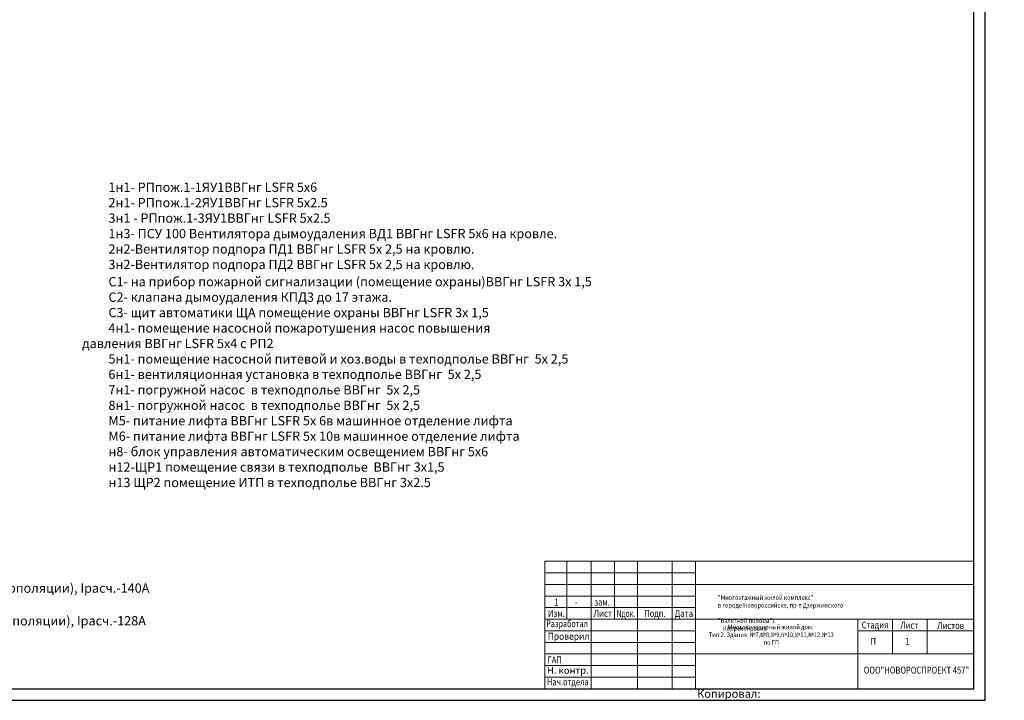
# Model space of a CAD drawing. Units: millimetres. Extents: x 905971 to 3578559, y -910680 to 366122.
# Drawn here: x 947411 to 989898, y 145017 to 174390 of the extents above; entities that cross this region are included whole.
import ezdxf
from ezdxf.enums import TextEntityAlignment as Align

# ---------------------------------------------------------------- set-up
doc = ezdxf.new("R2010")
doc.units = ezdxf.units.MM
doc.header["$LTSCALE"] = 5
doc.layers.get('0').update_dxf_attribs({"lineweight": 18})
for name, color, linetype, lineweight in [('200', 7, 'Continuous', 18), ('500', 7, 'Continuous', 18), ('yazı', 7, 'Continuous', 18), ('Эл-лист', 5, 'Continuous', 20), ('Эл-план-раб.освещение', 5, 'Continuous', 60), ('Эл-рамка', 1, 'Continuous', 60), ('Эл-текст', 7, 'Continuous', 35)]:
    doc.layers.add(name, color=color, linetype=linetype, lineweight=lineweight)
doc.styles.add('ROMANS', font='simplex.shx', dxfattribs={"width": 0.7})
doc.styles.add('spds', font='spds.shx', dxfattribs={"height": 2.5})
doc.styles.get("Standard").update_dxf_attribs({"font": 'arial.ttf'})
doc.styles.add('Эл', font='isocpeur.ttf', dxfattribs={"oblique": 7, "height": 350})

msp = doc.modelspace()

# ---------------------------------------------------------------- linework, layer by layer
at = {"layer": '200', "color": 7}
for p, q in [((970071.145, 150517.663), (976571.145, 150517.663)), ((970071.145, 150017.663), (976571.145, 150017.663)), ((970071.145, 149517.663), (976571.145, 149517.663)), ((970071.145, 148017.663), (976571.145, 148017.663)), ((970071.145, 147517.663), (976571.145, 147517.663)), ((970071.145, 147017.663), (976571.145, 147017.663)), ((970071.145, 146517.663), (976571.145, 146517.663)), ((970071.145, 146017.663), (976571.145, 146017.663))]:
    msp.add_line(p, q, dxfattribs=at)
at = {"layer": '500', "color": 7}
for p, q in [((970071.145, 151017.663), (988571.145, 151017.663)), ((970071.145, 145517.663), (970071.145, 151017.663)), ((971021.145, 151017.663), (971021.145, 148517.663)), ((972071.145, 145517.663), (972071.145, 151017.663)), ((973071.145, 151017.663), (973071.145, 148517.663)), ((974071.145, 145517.663), (974071.145, 151017.663)), ((975571.145, 145517.663), (975571.145, 151017.663)), ((976571.145, 145517.663), (976571.145, 151017.663)), ((976571.145, 150017.663), (988571.145, 150017.663)), ((970071.145, 149017.663), (976571.145, 149017.663)), ((970071.145, 148517.663), (976571.145, 148517.663)), ((976571.145, 148517.663), (988571.145, 148517.663)), ((983571.145, 148517.663), (983571.145, 145517.663)), ((985071.145, 148517.663), (985071.145, 147017.663)), ((986571.145, 148517.663), (986571.145, 147017.663)), ((983571.145, 148017.663), (988571.145, 148017.663)), ((976571.145, 147017.663), (988571.145, 147017.663))]:
    msp.add_line(p, q, dxfattribs=at)
at = {"layer": 'Эл-лист', "color": 7, "lineweight": 25}
msp.add_line((989077.602, 162417.663), (989077.602, 204417.663), dxfattribs=at)
at = {"layer": 'Эл-план-раб.освещение', "color": 7, "lineweight": 25, "ltscale": 5}
for p, q in [((989077.602, 145017.663), (989077.602, 204417.663)), ((907979.544, 145517.663), (988577.602, 145517.663)), ((905970.828, 145017.663), (989077.602, 145017.663))]:
    msp.add_line(p, q, dxfattribs=at)
at = {"layer": 'Эл-рамка', "color": 7, "lineweight": 25}
msp.add_line((988577.602, 145517.663), (988577.602, 203917.663), dxfattribs=at)

# ---------------------------------------------------------------- texts
at = {"lineweight": 25, "style": 'spds'}
for s, p in [('1н1- РПпож.1-1ЯУ1ВВГнг LSFR 5х6', (951240.806, 166959.807)), ('2н1- РПпож.1-2ЯУ1ВВГнг LSFR 5х2.5', (951240.806, 166293.141)), ('3н1 - РПпож.1-3ЯУ1ВВГнг LSFR 5х2.5', (951240.806, 165626.474)), ('1н3- ПСУ 100 Вентилятора дымоудаления ВД1 ВВГнг LSFR 5х6 на кровле.', (951240.806, 164959.807)), ('2н2-Вентилятор подпора ПД1 ВВГнг LSFR 5х 2,5 на кровлю.', (951240.806, 164293.141)), ('3н2-Вентилятор подпора ПД2 ВВГнг LSFR 5х 2,5 на кровлю.', (951240.806, 163626.474)), ('С1- на прибор пожарной сигнализации (помещение охраны)ВВГнг LSFR 3х 1,5', (951240.806, 162883.617)), ('С2- клапана дымоудаления КПД3 до 17 этажа.', (951240.806, 162216.95)), ('С3- щит автоматики ЩА помещение охраны ВВГнг LSFR 3х 1,5', (951240.806, 161550.283)), ('4н1- помещение насосной пожаротушения насос повышения', (951240.806, 160883.617)), ('     давления ВВГнг LSFR 5х4 с РП2', (949493.959, 160216.95)), ('5н1- помещение насосной питевой и хоз.воды в техподполье ВВГнг  5х 2,5', (951240.806, 159550.283)), ('6н1- вентиляционная установка в техподполье ВВГнг  5х 2,5', (951240.806, 158883.617)), ('7н1- погружной насос  в техподполье ВВГнг  5х 2,5', (951240.806, 158216.95)), ('8н1- погружной насос  в техподполье ВВГнг  5х 2,5', (951240.806, 157550.283)), ('М5- питание лифта ВВГнг LSFR 5х 6в машинное отделение лифта', (951240.806, 156883.617)), ('М6- питание лифта ВВГнг LSFR 5х 10в машинное отделение лифта', (951240.806, 156216.95)), ('н8- блок управления автоматическим освещением ВВГнг 5х6', (951240.806, 155550.283)), ('н12-ЩР1 помещение связи в техподполье  ВВГнг 3х1,5', (951240.806, 154883.617)), ('н13 ЩР2 помещение ИТП в техподполье ВВГнг 3х2.5', (951240.806, 154216.95)), ('М1-45 квартир, Руд.-85кВт, Куд.-1,887 (табл. 6.1СП 31-110-2003,расчитано методом интерполяции), Iрасч.-140А', (923563.248, 149659.862)), ('М2-40 квартир, Руд.-78кВт, Куд.-1.95 (табл. 6.1СП 31-110-2003,расчитано методом интерполяции), Iрасч.-128А', (923715.629, 148250.338))]:
    msp.add_text(s, height=400, dxfattribs=at).set_placement(p)
at = {"layer": '200', "color": 7, "style": 'ROMANS', "width": 0.8}
for s, p in [('1', (970570.111, 149102.902)), ('-', (971435.2, 149102.902)), ('зам.', (972542.491, 149102.902)), ('Изм.', (970571.145, 148617.663)), ('Подп.', (974821.145, 148617.663)), ('Стадия', (984317.029, 148117.663)), ('Лист', (985798.228, 148108.33)), ('Листов', (987581.069, 148094.563)), ('ГАП', (970493.315, 146608.33))]:
    msp.add_text(s, height=300, dxfattribs=at).set_placement(p, align=Align.CENTER)
at = {"layer": '200', "color": 7, "style": 'ROMANS'}
for s, width, p, p2 in [('Лист', 0.666667, (972171.145, 148617.663), (972971.145, 148617.663)), ('Nдок.', 0.717949, (973171.145, 148617.663), (973971.145, 148617.663)), ('Дата', 0.622222, (975671.145, 148617.663), (976471.145, 148617.663)), ('Разработал', 0.649485, (970129.451, 148174.82), (971929.451, 148174.82)), ('Проверил', 0.823529, (970194.816, 147630.579), (971994.816, 147630.579)), ('Н. контр.', 0.818182, (970164.815, 146161.414), (971964.815, 146161.414)), ('Нач.отдела', 0.663158, (970164.815, 145661.414), (971964.815, 145661.414))]:
    msp.add_text(s, height=300, dxfattribs=dict(at, width=width)).set_placement(p, p2, align=Align.FIT)
at = {"layer": '200', "color": 7, "style": 'ROMANS', "width": 0.85}
for s, p in [('П', (984110.093, 147411.646)), ('1', (985610.093, 147411.646))]:
    msp.add_text(s, height=300, dxfattribs=at).set_placement(p)
at = {"layer": '200', "lineweight": 25, "style": 'ROMANS', "width": 0.8}
msp.add_text('ООО"НОВОРОСПРОЕКТ 457"', height=300, dxfattribs=at).set_placement((986103.881, 146170.227), align=Align.CENTER)
at = {"layer": 'yazı', "color": 7, "char_height": 200}
for s, width, heights, insert, attachment_point in [('\\pi1349.86;{\\fGulim|b0|i0|c204|p34;\\W0.9;Объект "Многоэтажный жилой комплекс"\\P\\pi991.06; в городе Новороссийске, пр-т Дзержинского \\P\\pi2258.8;(район "Взлетной полосы").\\P      Корректировка}', 11802.93699, [2380.94], (977537.229, 149885.794), 1), ('{\\fGulim|b0|i0|c204|p34;\\W0.9;Многоквартирный жилой дом\\fGulim|b0|i0|c0|p34;.\\fGulim|b0|i0|c204|p34;\\P\\fGulim|b0|i0|c0|p34; \\fGulim|b0|i0|c204|p34;Тип 2\\fGulim|b0|i0|c0|p34;. \\fGulim|b0|i0|c204|p34;Здания  \\fArial|b0|i0|c162|p34;№\\fGulim|b0|i0|c204|p34;7,\\fArial|b0|i0|c162|p34;№\\fGulim|b0|i0|c204|p34;8,\\fArial|b0|i0|c162|p34;№\\fGulim|b0|i0|c204|p34;9,\\fArial|b0|i0|c162|p34;№\\fGulim|b0|i0|c204|p34;10,\\fArial|b0|i0|c162|p34;№\\fGulim|b0|i0|c204|p34;11,\\fArial|b0|i0|c162|p34;№\\fGulim|b0|i0|c204|p34;12,\\fArial|b0|i0|c204|p34;№\\fGulim|b0|i0|c204|p34;13\\P по ГП}', 7077.9379, [0], (979816.238, 147848.429), 5)]:
    msp.add_mtext_dynamic_manual_height_columns(s, width=width, gutter_width=15, heights=heights, dxfattribs=dict(at, insert=insert, attachment_point=attachment_point))
at = {"layer": 'Эл-текст', "color": 7, "style": 'Эл', "oblique": 7}
msp.add_text('Копировал:', height=350, dxfattribs=at).set_placement((976641.553, 145126.624))

doc.saveas('drawing.dxf')
